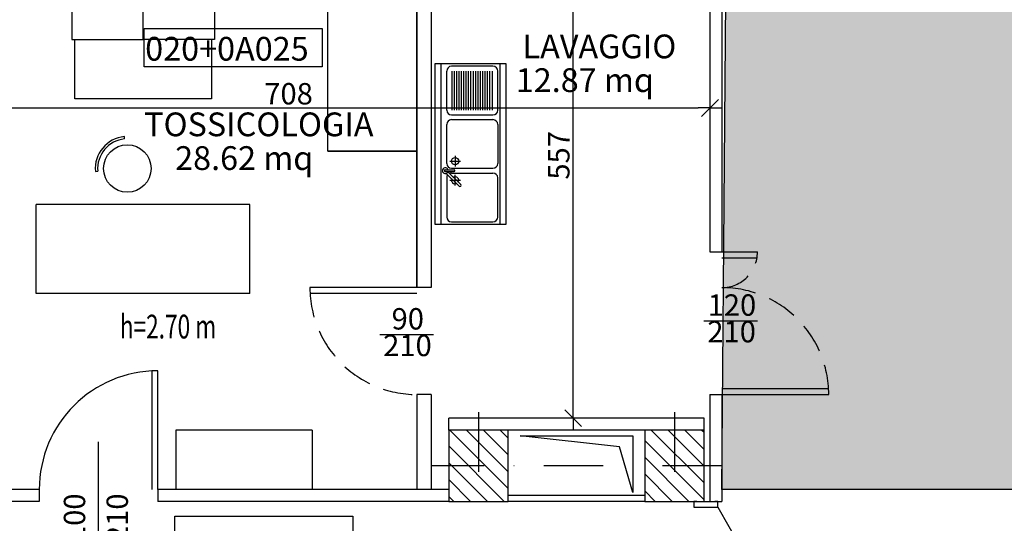
# Model space of a CAD drawing. Extents: x 0 to 8029, y -7 to 4000.
# Drawn here: x 4383 to 5213, y 1056 to 1480 of the extents above; entities that cross this region are included whole.
import ezdxf
from ezdxf.enums import TextEntityAlignment as Align

# ---------------------------------------------------------------- set-up
doc = ezdxf.new("R2010")
doc.units = 0
doc.header["$LTSCALE"] = 100
doc.header["$MEASUREMENT"] = 0
doc.header["$PDMODE"] = 3
doc.header["$PDSIZE"] = -100
doc.linetypes.add('DASHDOT', pattern=[1, 0.5, -0.25, 0, -0.25])
doc.linetypes.add('HIDDEN', pattern=[0.375, 0.25, -0.125])
doc.layers.get('0').update_dxf_attribs({"linetype": 'CONTINUOUS'})
doc.layers.get('DEFPOINTS').update_dxf_attribs({"linetype": 'CONTINUOUS'})
for name, color, linetype in [('ARREDI', 6, 'CONTINUOUS'), ('CODIFICA', 4, 'CONTINUOUS'), ('FINE', 6, 'CONTINUOUS'), ('INFISSI', 6, 'CONTINUOUS'), ('MURI', 7, 'CONTINUOUS'), ('PIL', 2, 'CONTINUOUS'), ('QUOTE', 6, 'CONTINUOUS'), ('TESTI', 6, 'CONTINUOUS')]:
    doc.layers.add(name, color=color, linetype=linetype)
doc.styles.add('1', font='SIMPLEX.SHX', dxfattribs={"width": 0.9})
doc.styles.add('arial', font='arial.ttf')
doc.styles.add('ROMANS', font='romans')
doc.styles.add('SIMPLEX', font='SIMPLEX', dxfattribs={"height": 20})
doc.dimstyles.new('STILE1', dxfattribs={"dimtxt": 18, "dimasz": 10, "dimexe": 0, "dimexo": 0, "dimgap": 3, "dimtad": 1, "dimdec": 4, "dimdsep": 46, "dimtxsty": 'ROMANS', "dimblk": 'LINEET1', "dimblk1": 'LINEET1', "dimblk2": 'LINEET1', "dimsah": 1, "dimcen": -3, "dimdle": 10, "dimse1": 1, "dimse2": 1, "dimadec": 0, "dimazin": 0, "dimtfac": 0.055556, "dimtdec": 4, "dimtix": 1, "dimtofl": 0, "dimtmove": 0, "dimatfit": 3, "dimldrblk": 'LINEET1', "dimfxl": 0, "dimtvp": 0.055556, "dimtolj": 1, "dimtzin": 0, "dimarcsym": 0})

# ---------------------------------------------------------------- blocks, each defined once
blk = doc.blocks.new('QUOTASSE')
blk.add_line((0, -102.68), (0, 0))
at = {"style": '1'}
for tag, p in [('LARGHEZZA', (-18, -63.98)), ('ALTEZZA', (18, -63.98))]:
    blk.add_attdef(tag, text='', height=18, rotation=90, dxfattribs=at).set_placement(p, align=Align.MIDDLE)
blk = doc.blocks.new('LINEET1')
for q in [(-1, 0), (1, 0)]:
    blk.add_line((0, 0), q)
at = {"color": 3}
blk.add_line((-0.707, -0.707), (0.707, 0.707), dxfattribs=at)
blk = doc.blocks.new('*D21')
at = {"layer": 'DEFPOINTS', "color": 0}
for p in [(4964.74, 1405.96), (4254.74, 1381.99), (4964.74, 1381.99)]:
    blk.add_point(p, dxfattribs=at)
at = {"layer": 'QUOTE', "color": 0, "lineweight": -2}
blk.add_line((4264.74, 1405.96), (4954.74, 1405.96), dxfattribs=at)
at = {"layer": 'QUOTE', "color": 0, "lineweight": -2, "xscale": 10, "yscale": 10, "zscale": 10, "rotation": 180}
blk.add_blockref('LINEET1', (4254.74, 1405.96), dxfattribs=at)
at = {"layer": 'QUOTE', "color": 0, "lineweight": -2, "xscale": 10, "yscale": 10, "zscale": 10}
blk.add_blockref('LINEET1', (4964.74, 1405.96), dxfattribs=at)
at = {"layer": 'QUOTE', "color": 0, "insert": (4609.74, 1417.96), "char_height": 18, "attachment_point": 5, "style": 'ROMANS'}
blk.add_mtext('\\A1;708', dxfattribs=at)
blk = doc.blocks.new('*D25')
at = {"layer": 'DEFPOINTS', "color": 0}
for p in [(4840.54, 1703.71), (4849.39, 1703.71), (4744.74, 1144.71)]:
    blk.add_point(p, dxfattribs=at)
at = {"layer": 'QUOTE', "color": 0, "lineweight": -2}
blk.add_line((4849.39, 1154.71), (4849.39, 1693.71), dxfattribs=at)
at = {"layer": 'QUOTE', "color": 0, "lineweight": -2, "xscale": 10, "yscale": 10, "zscale": 10}
for p, rotation in [((4849.39, 1703.71), 90), ((4849.39, 1144.71), 270)]:
    blk.add_blockref('LINEET1', p, dxfattribs=dict(at, rotation=rotation))
at = {"layer": 'QUOTE', "color": 0, "insert": (4837.39, 1366.08), "char_height": 18, "attachment_point": 5, "rotation": 90, "style": 'ROMANS'}
blk.add_mtext('\\A1;557', dxfattribs=at)
blk = doc.blocks.new('*X10')
at = {"color": 0}
for p, q in [((5214.701878, 1679.167972), (5259.193943, 1723.660037)), ((5214.701878, 1693.310107), (5245.051807, 1723.660037)), ((5214.701878, 1707.452243), (5230.909672, 1723.660037)), ((5214.701878, 1721.594379), (5216.767536, 1723.660037)), ((5379.701878, 1716.888751), (5386.473164, 1723.660037)), ((5379.701878, 1702.746615), (5400.615299, 1723.660037)), ((5379.701878, 1688.60448), (5414.757435, 1723.660037)), ((5379.701878, 1674.462344), (5428.89957, 1723.660037)), ((5214.701878, 1665.025836), (5264.701878, 1715.025836)), ((5383.041706, 1663.660037), (5429.701878, 1710.320209)), ((5227.478214, 1663.660037), (5264.701878, 1700.8837)), ((5397.183842, 1663.660037), (5429.701878, 1696.178073)), ((5241.62035, 1663.660037), (5264.701878, 1686.741565)), ((5411.325977, 1663.660037), (5429.701878, 1682.035937)), ((5255.762485, 1663.660037), (5264.701878, 1672.599429)), ((5425.468113, 1663.660037), (5429.701878, 1667.893802))]:
    blk.add_line(p, q, dxfattribs=at)

msp = doc.modelspace()

# ---------------------------------------------------------------- hatches: boundary and pattern name
h = msp.add_hatch(color=41)
h.dxf.hatch_style = 1
h.paths.add_polyline_path([(6359.73874, 1144.70587), (6184.73874, 1144.70587), (6184.73874, 1084.70587), (5679.73874, 1084.70587), (5679.73874, 1144.70587), (5464.73874, 1144.70587), (5464.73874, 1084.70587), (4974.73874, 1084.70587), (4979.73874, 1703.70587), (6359.73874, 1704.70587)])

# ---------------------------------------------------------------- linework, layer by layer
at = {"color": 6}
for p, q in [((4732.92084, 1443.15264), (4732.92084, 1308.15264)), ((4792.92084, 1443.15264), (4732.92084, 1443.15264)), ((4737.92084, 1443.15264), (4737.92084, 1308.15264)), ((4742.93149, 1404.07848), (4742.93149, 1437.07848)), ((4781.93149, 1441.07848), (4746.93149, 1441.07848)), ((4747.41069, 1404.07848), (4747.41069, 1437.07848)), ((4749.41069, 1404.07848), (4749.41069, 1437.07848)), ((4751.41069, 1404.07848), (4751.41069, 1437.07848)), ((4753.41069, 1404.07848), (4753.41069, 1437.07848)), ((4755.41069, 1404.07848), (4755.41069, 1437.07848)), ((4757.41069, 1404.07848), (4757.41069, 1437.07848)), ((4759.41069, 1404.07848), (4759.41069, 1437.07848)), ((4761.41069, 1404.07848), (4761.41069, 1437.07848)), ((4763.41069, 1404.07848), (4763.41069, 1437.07848)), ((4765.41069, 1404.07848), (4765.41069, 1437.07848)), ((4767.41069, 1404.07848), (4767.41069, 1437.07848)), ((4769.41069, 1404.07848), (4769.41069, 1437.07848)), ((4771.41069, 1404.07848), (4771.41069, 1437.07848)), ((4773.41069, 1404.07848), (4773.41069, 1437.07848)), ((4775.41069, 1404.07848), (4775.41069, 1437.07848)), ((4777.41069, 1404.07848), (4777.41069, 1437.07848)), ((4779.41069, 1404.07848), (4779.41069, 1437.07848)), ((4781.41069, 1404.07848), (4781.41069, 1437.07848)), ((4785.93149, 1404.07848), (4785.93149, 1437.07848)), ((4787.92084, 1308.15264), (4787.92084, 1443.15264)), ((4792.92084, 1308.15264), (4792.92084, 1443.15264)), ((4746.92084, 1396.15264), (4781.92084, 1396.15264)), ((4746.93149, 1400.07848), (4781.93149, 1400.07848)), ((4742.92084, 1359.15264), (4742.92084, 1392.15264)), ((4785.92084, 1392.15264), (4785.92084, 1359.15264)), ((4745.62131, 1361.19325), (4754.47737, 1361.19325)), ((4750.04934, 1365.62128), (4750.04934, 1356.76522)), ((4741.65768, 1353.85264), (4749.15767, 1353.86243)), ((4741.65951, 1352.45264), (4749.1595, 1352.46243)), ((4744.05311, 1352.45576), (4743.89372, 1352.29595)), ((4743.90459, 1352.32487), (4754.7185, 1341.53916)), ((4746.92084, 1355.15264), (4781.92084, 1355.15264)), ((4742.49222, 1350.90881), (4753.30614, 1340.1231)), ((4742.92084, 1347.15264), (4742.92084, 1314.15264)), ((4745.62131, 1345.11203), (4754.47737, 1345.11203)), ((4746.92084, 1351.15264), (4781.92084, 1351.15264)), ((4750.04934, 1340.684), (4750.04934, 1349.54006)), ((4785.92084, 1314.15264), (4785.92084, 1347.15264)), ((4732.92084, 1308.15264), (4792.92084, 1308.15264)), ((4746.92084, 1310.15264), (4781.92084, 1310.15264))]:
    msp.add_line(p, q, dxfattribs=at)
at = {"color": 41}
msp.add_lwpolyline([(6359.73874, 1144.70587), (6184.73874, 1144.70587), (6184.73874, 1084.70587), (5679.73874, 1084.70587), (5679.73874, 1144.70587), (5464.73874, 1144.70587), (5464.73874, 1084.70587), (4974.73874, 1084.70587), (4979.73874, 1703.70587), (6359.73874, 1704.70587)], close=True, dxfattribs=at)
at = {"color": 6}
msp.add_circle((4750.04934, 1361.19325), 3, dxfattribs=at)
for centre, radius, start, end in [((4746.93149, 1437.07848), 4, 90, 180), ((4781.93149, 1437.07848), 4, 0, 90), ((4746.93149, 1404.07848), 4, 180, 270), ((4781.93149, 1404.07848), 4, 270, 0), ((4746.92084, 1392.15264), 4, 90, 180), ((4781.92084, 1392.15264), 4, 0, 90), ((4741.6586, 1353.15264), 2.39368, 17.07873951, 343.07089452), ((4741.6586, 1353.15264), 0.7, 90.07481702, 270.07481702), ((4746.92084, 1359.15264), 4, 180, 270), ((4749.15859, 1353.16243), 0.7, 270.07481702, 90.07481702), ((4781.92084, 1359.15264), 4, 270, 0), ((4746.92084, 1347.15264), 4, 141.7928336, 180), ((4746.92084, 1347.15264), 4, 90, 112.55413079), ((4750.04934, 1345.11203), 3, 159.33010015, 290.81953388), ((4750.04934, 1345.11203), 3, 329.89958907, 120.25004496), ((4781.92084, 1347.15264), 4, 0, 90), ((4754.01232, 1340.83113), 1, 225.07481702, 45.07481702), ((4746.92084, 1314.15264), 4, 180, 270), ((4781.92084, 1314.15264), 4, 270, 0)]:
    msp.add_arc(centre, radius, start, end, dxfattribs=at)
at = {"layer": 'ARREDI', "color": 6}
for p, q in [((4717.73874, 1254.70587), (4717.73874, 1703.70587)), ((4729.73874, 1703.70587), (4729.73874, 1254.70587)), ((4642.73874, 1369.70587), (4642.73874, 1489.70587)), ((4717.73874, 1489.70587), (4717.73874, 1369.70587)), ((4729.73874, 1489.70587), (4729.73874, 1369.70587)), ((4429.73874, 1413.70587), (4429.73874, 1463.70587)), ((4544.73874, 1463.70587), (4544.73874, 1413.70587)), ((4544.73874, 1413.70587), (4429.73874, 1413.70587)), ((4471.47924, 1379.8749), (4471.47924, 1381.8749)), ((4642.73874, 1369.70587), (4717.73874, 1369.70587)), ((4717.73874, 1369.70587), (4642.73874, 1369.70587)), ((4717.73874, 1369.70587), (4717.73874, 1254.70587)), ((4729.73874, 1369.70587), (4729.73874, 1254.70587)), ((4447.03335, 1352.54235), (4449.02515, 1352.72334)), ((4577.23874, 1324.70587), (4397.23874, 1324.70587)), ((4397.23874, 1249.70587), (4397.23874, 1324.70587)), ((4577.23874, 1249.70587), (4577.23874, 1324.70587)), ((4577.23874, 1249.70587), (4397.23874, 1249.70587)), ((4717.73874, 1164.70587), (4717.73874, 1084.70587)), ((4729.73874, 1164.70587), (4729.73874, 1084.70587)), ((4629.73874, 1134.70587), (4514.73874, 1134.70587)), ((4514.73874, 1134.70587), (4514.73874, 1084.70587)), ((4629.73874, 1134.70587), (4629.73874, 1084.70587))]:
    msp.add_line(p, q, dxfattribs=at)
for points in [[(4487.23874, 1463.70587), (4487.23874, 1583.70587), (4427.23874, 1583.70587), (4427.23874, 1463.70587)], [(4487.23874, 1463.70587), (4487.23874, 1583.70587), (4547.23874, 1583.70587), (4547.23874, 1463.70587)]]:
    msp.add_lwpolyline(points, close=True, dxfattribs=at)
msp.add_circle((4473.92257, 1354.98568), 20, dxfattribs=at)
for radius in [27, 25]:
    msp.add_arc((4473.92257, 1354.98568), radius, 95.19201146, 185.19201146, dxfattribs=at)
at = {"layer": 'CODIFICA'}
for points in [[(4487.9918, 1473.00974), (4637.91786, 1473.00974), (4637.91786, 1440.70446), (4487.9918, 1440.70446)], [(4513.93277, 1062.1464), (4663.85883, 1062.1464), (4663.85883, 1029.84112), (4513.93277, 1029.84112)]]:
    msp.add_lwpolyline(points, close=True, dxfattribs=at)
at = {"layer": 'FINE', "color": 6}
for p, q in [((4804.73874, 1129.85075), (4899.73874, 1129.85075)), ((4888.38907, 1120.71157), (4804.73874, 1129.85075)), ((4899.73874, 1129.85075), (4899.73874, 1082.26629)), ((4899.73874, 1082.26629), (4888.38907, 1120.71157))]:
    msp.add_line(p, q, dxfattribs=at)
at = {"layer": 'INFISSI'}
for p, q in [((4974.73874, 1284.70587), (5004.73874, 1284.70587)), ((4974.73874, 1279.70587), (5004.31914, 1279.70587)), ((4717.73874, 1254.70587), (4627.73874, 1254.70587)), ((4717.73874, 1249.70587), (4627.87774, 1249.70587)), ((4494.73874, 1084.70587), (4494.73874, 1184.58079)), ((4499.73874, 1084.70587), (4499.73874, 1184.70587)), ((4974.73874, 1169.70587), (5064.59974, 1169.70587)), ((4974.73874, 1164.70587), (5064.73874, 1164.70587)), ((4971.23399, 1069.70587), (5021.23399, 983.10333))]:
    msp.add_line(p, q, dxfattribs=at)
msp.add_lwpolyline([(4953.73399, 1074.70587), (4951.23399, 1074.70587), (4951.23399, 1069.70587), (4971.23399, 1069.70587), (4971.23399, 1074.70587), (4968.73399, 1074.70587)], dxfattribs=at)
at = {"layer": 'INFISSI', "linetype": 'HIDDEN'}
for centre, radius, start, end in [((4974.73874, 1284.70587), 30, 270, 0), ((4717.73874, 1254.70587), 90, 180, 270), ((4974.73874, 1164.70587), 90, 0, 90)]:
    msp.add_arc(centre, radius, start, end, dxfattribs=at)
at = {"layer": 'INFISSI'}
msp.add_arc((4499.73874, 1084.70587), 100, 90, 180, dxfattribs=at)
at = {"layer": 'MURI'}
for p, q in [((4964.73874, 1704.70587), (4964.73874, 1284.70587)), ((4974.73874, 1669.70587), (4974.73874, 1284.70587)), ((4964.73874, 1284.70587), (4974.73874, 1284.70587)), ((4964.73874, 1164.70587), (4974.73874, 1164.70587)), ((4964.73874, 1164.70587), (4964.73874, 1074.70587)), ((4974.73874, 1164.70587), (4974.73874, 1074.70587)), ((4399.73874, 1084.70587), (4239.73874, 1084.70587)), ((4399.73874, 1084.70587), (4399.73874, 1074.70587)), ((4744.73874, 1084.70587), (4499.73874, 1084.70587)), ((4499.73874, 1084.70587), (4499.73874, 1074.70587)), ((4399.73874, 1074.70587), (4239.73874, 1074.70587)), ((4744.73874, 1074.70587), (4499.73874, 1074.70587)), ((4959.73874, 1074.70587), (4974.73874, 1074.70587))]:
    msp.add_line(p, q, dxfattribs=at)
at = {"layer": 'MURI', "color": 6}
for p, q in [((4729.73874, 1254.70587), (4717.73874, 1254.70587)), ((4729.73874, 1164.70587), (4717.73874, 1164.70587))]:
    msp.add_line(p, q, dxfattribs=at)
at = {"layer": 'PIL', "color": 6}
for p, q in [((4959.73874, 1144.70587), (4744.73874, 1144.70587)), ((4744.73874, 1134.70587), (4744.73874, 1144.70587)), ((4959.73874, 1134.70587), (4959.73874, 1144.70587)), ((4909.73874, 1134.70587), (4794.73874, 1134.70587)), ((4909.73874, 1079.70587), (4794.73874, 1079.70587)), ((4909.73874, 1074.70587), (4794.73874, 1074.70587))]:
    msp.add_line(p, q, dxfattribs=at)
at = {"layer": 'PIL', "color": 6, "linetype": 'DASHDOT'}
for p, q in [((4769.73874, 1149.70587), (4769.73874, 1059.70587)), ((4934.73874, 1149.70587), (4934.73874, 1059.70587)), ((4974.73874, 1104.70587), (4729.73874, 1104.70587))]:
    msp.add_line(p, q, dxfattribs=at)
at = {"layer": 'PIL'}
for p, q in [((4794.73874, 1134.70587), (4744.73874, 1134.70587)), ((4744.73874, 1134.70587), (4744.73874, 1074.70587)), ((4794.73874, 1074.70587), (4794.73874, 1134.70587)), ((4959.73874, 1134.70587), (4909.73874, 1134.70587)), ((4909.73874, 1134.70587), (4909.73874, 1074.70587)), ((4959.73874, 1074.70587), (4959.73874, 1134.70587)), ((4744.73874, 1074.70587), (4794.73874, 1074.70587)), ((4909.73874, 1074.70587), (4959.73874, 1074.70587))]:
    msp.add_line(p, q, dxfattribs=at)
at = {"layer": 'TESTI'}
for p, q in [((4959.66082, 1226.69139), (5004.77601, 1226.69139)), ((4686.60094, 1215.09581), (4731.71613, 1215.09581))]:
    msp.add_line(p, q, dxfattribs=at)

# ---------------------------------------------------------------- block references
at = {"layer": 'PIL', "color": 6, "extrusion": (0, 0, -1), "zscale": -1}
msp.add_blockref('*X10', (-10174.44062, -588.95417), dxfattribs=at)
at = {"layer": 'QUOTE'}
msp.add_blockref('QUOTASSE', (4449.73874, 1124.87091), dxfattribs=at).add_auto_attribs({'LARGHEZZA': '100', 'ALTEZZA': '210'})

# ---------------------------------------------------------------- texts
at = {"layer": 'CODIFICA', "style": 'arial'}
msp.add_text('020+0A025', height=20, dxfattribs=at).set_placement((4488.94206, 1445.82967))
at = {"layer": 'TESTI', "color": 6, "style": 'SIMPLEX'}
for s, height, p in [('LAVAGGIO', 20, (4871.59761, 1455.21667)), ('12.87 mq', 20, (4859.33418, 1426.81802)), ('TOSSICOLOGIA', 20, (4584.66442, 1389.57873)), ('28.62 mq', 20, (4572.40099, 1361.18008)), ('120', 18, (4983.22357, 1237.6942)), ('90', 18, (4710.16369, 1226.09862)), ('210', 18, (4982.96334, 1215.2736)), ('210', 18, (4709.90345, 1203.67802))]:
    msp.add_text(s, height=height, dxfattribs=at).set_placement(p, align=Align.MIDDLE)
at = {"layer": 'TESTI', "color": 6, "style": 'SIMPLEX', "width": 0.7}
msp.add_text('h=2.70 m', height=20, dxfattribs=at).set_placement((4508.18662, 1219.28531), align=Align.MIDDLE)

# ---------------------------------------------------------------- dimensions: what is measured, and where the dimension line sits
at = {"layer": 'QUOTE'}
dim = msp.add_linear_dim(base=(4849.387, 1703.70587), p1=(4744.73874, 1144.70587), p2=(4840.54069, 1703.70587), angle=90, text='557', dimstyle='STILE1', dxfattribs=at)
dim.commit()
dim.dimension.update_dxf_attribs({"geometry": '*D25', "text_midpoint": (4849.387, 1366.08399), "dimtype": 160})
dim = msp.add_linear_dim(base=(4964.73874, 1405.95684), p1=(4254.73874, 1381.98644), p2=(4964.73874, 1381.98644), text='708', dimstyle='STILE1', dxfattribs=at)
dim.commit()
dim.dimension.update_dxf_attribs({"geometry": '*D21', "text_midpoint": (4609.73874, 1417.95684)})

doc.saveas('drawing.dxf')
